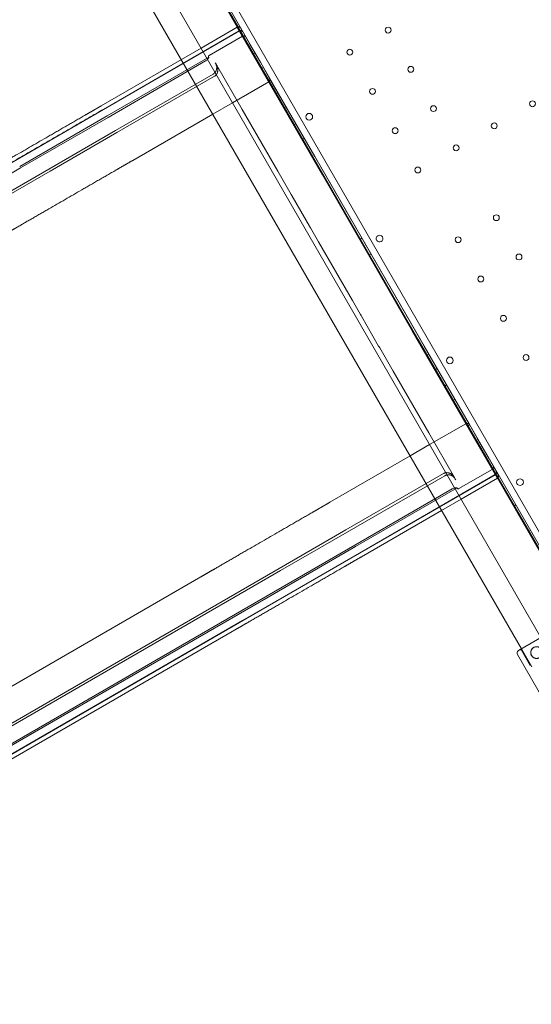
# Model space of a CAD drawing. Units: millimetres. Extents: x 41911 to 66411, y 20971 to 43471.
# Drawn here: x 47267 to 47877, y 29474 to 30647 of the extents above; entities that cross this region are included whole.
import ezdxf

# ---------------------------------------------------------------- set-up
doc = ezdxf.new("R2010")
doc.units = ezdxf.units.MM
doc.header["$MEASUREMENT"] = 0

msp = doc.modelspace()

# ---------------------------------------------------------------- linework, layer by layer
at = {"color": 0, "linetype": 'Continuous', "lineweight": 0}
for p, q in [((47427.3, 30831), (47946.8, 29931.1)), ((47941.1, 29924.9), (47419.1, 30829.2)), ((47428, 30807.5), (47526.1, 30637.7)), ((47429, 30808), (47527.1, 30638)), ((47387.9, 30777.4), (47888, 29911.1)), ((47364.5, 30763.9), (47864.7, 29897.6)), ((47528.5, 30633.4), (47366.6, 30539.9)), ((47366.6, 30539.8), (47528.6, 30633.3)), ((47482.9, 30612.8), (47526.1, 30637.7)), ((47526.1, 30637.7), (47627.5, 30462)), ((47527.1, 30638), (47622.1, 30473.4)), ((47541.2, 30617.5), (47530.2, 30636.6)), ((47492.5, 30604.2), (47532.2, 30627.1)), ((47459.6, 30599.3), (47482.9, 30612.8)), ((47553.7, 30595.9), (47541.2, 30617.5)), ((47364.1, 30544.2), (47459.6, 30599.3)), ((47371.1, 30532.1), (47492.1, 30602)), ((47372.1, 30530.4), (47488.3, 30597.5)), ((47547.2, 30607.2), (47545.5, 30606.2)), ((47499.8, 30595.5), (47500.3, 30594.8)), ((47501.4, 30592.8), (47500.3, 30594.8)), ((47501.4, 30592.8), (47532, 30539.8)), ((47564.7, 30576.8), (47553.7, 30595.9)), ((47557.2, 30589.9), (47555.5, 30588.9)), ((47381.1, 30514.8), (47497.3, 30581.9)), ((47382.6, 30512.2), (47498.8, 30579.3)), ((47520.4, 30547.8), (47563.6, 30572.7)), ((47618.5, 30483.6), (47564.7, 30576.8)), ((47574.7, 30559.6), (47573, 30558.6)), ((47366.6, 30539.8), (47227.5, 30459.5)), ((47497.1, 30534.3), (47520.4, 30547.8)), ((47532, 30539.8), (47574.4, 30466.4)), ((47584.7, 30542.2), (47583, 30541.2)), ((47371.1, 30532.1), (47266.8, 30471.9)), ((47372.1, 30530.4), (47267.8, 30470.1)), ((47401.6, 30479.2), (47497.1, 30534.3)), ((47381.1, 30514.8), (47301.6, 30468.9)), ((47596, 30522.8), (47594.2, 30521.8)), ((47382.6, 30512.2), (47303.1, 30466.3)), ((47606, 30505.4), (47604.2, 30504.4)), ((47641.2, 30444.3), (47618.5, 30483.6)), ((46481.1, 30016), (47267.8, 30470.1)), ((46515, 30014.7), (47301.6, 30468.9)), ((47622.1, 30473.4), (47741.9, 30266)), ((46516.5, 30012.1), (47303.1, 30466.3)), ((47574.4, 30466.4), (47580.9, 30455.1)), ((47627.5, 30462), (47734.7, 30276.4)), ((47580.9, 30455.1), (47590.4, 30438.7)), ((47726.2, 30297.1), (47641.2, 30444.3)), ((47590.4, 30438.7), (47591.2, 30437.3)), ((47591.2, 30437.3), (47591.7, 30436.5)), ((47591.7, 30436.5), (47612.1, 30401)), ((47612.1, 30401), (47612.6, 30400.1)), ((47612.6, 30400.1), (47613.4, 30398.8)), ((47613.4, 30398.8), (47622.9, 30382.3)), ((47674.7, 30386.4), (47673, 30385.4)), ((47622.9, 30382.3), (47663.4, 30312.2)), ((47685.5, 30367.7), (47683.8, 30366.7)), ((47663.4, 30312.2), (47672.9, 30295.8)), ((47672.9, 30295.8), (47673.7, 30294.4)), ((47673.7, 30294.4), (47674.2, 30293.6)), ((47674.2, 30293.6), (47694.6, 30258.1)), ((47748.8, 30257.8), (47726.2, 30297.1)), ((47734.7, 30276.4), (47836.1, 30100.7)), ((47694.6, 30258.1), (47695.1, 30257.2)), ((47695.1, 30257.2), (47695.9, 30255.9)), ((47741.9, 30266), (47836.9, 30101.4)), ((47802.7, 30164.6), (47748.8, 30257.8)), ((47695.9, 30255.9), (47705.4, 30239.4)), ((47754.3, 30248.6), (47752.5, 30247.6)), ((47705.4, 30239.4), (47711.9, 30228.2)), ((47711.9, 30228.2), (47754.3, 30154.8)), ((47764.3, 30231.3), (47762.5, 30230.3)), ((47775.5, 30211.8), (47773.8, 30210.8)), ((47785.5, 30194.5), (47783.8, 30193.5)), ((47798.6, 30165.7), (47755.4, 30140.8)), ((47803, 30164.2), (47801.3, 30163.2)), ((47813.7, 30145.5), (47802.7, 30164.6)), ((47754.3, 30154.8), (47784.9, 30101.8)), ((47755.4, 30140.8), (47732.1, 30127.3)), ((47813, 30146.9), (47811.3, 30145.9)), ((47826.2, 30123.9), (47813.7, 30145.5)), ((47732.1, 30127.3), (47636.6, 30072.2)), ((47837.2, 30104.8), (47826.2, 30123.9)), ((47655.7, 30039.2), (47771.9, 30106.3)), ((47657.2, 30036.6), (47773.4, 30103.7)), ((47671.6, 30011.6), (47833.6, 30105.1)), ((47833.6, 30104.9), (47671.7, 30011.4)), ((47790.3, 30088.4), (47830, 30111.3)), ((47786, 30099.8), (47784.9, 30101.8)), ((47786, 30099.8), (47786.5, 30099)), ((47792.9, 30075.8), (47836.1, 30100.7)), ((47836.1, 30100.7), (47934.2, 29930.8)), ((47836.9, 30101.4), (47935.1, 29931.4)), ((47666.2, 30021), (47782.4, 30088.1)), ((47667.2, 30019.3), (47788.2, 30089.2)), ((47769.6, 30062.3), (47792.9, 30075.8)), ((47858, 30068.9), (47856.3, 30067.9)), ((47674.1, 30007.2), (47769.6, 30062.3)), ((47655.7, 30039.2), (47576.2, 29993.3)), ((47657.2, 30036.6), (47577.7, 29990.7)), ((47875.5, 30038.6), (47873.8, 30037.6)), ((47671.6, 30011.6), (47532.5, 29931.2)), ((47671.7, 30011.4), (47536.3, 29933.3)), ((47666.2, 30021), (47561.9, 29960.8)), ((47667.2, 30019.3), (47562.9, 29959.1)), ((46789.5, 29539.2), (47576.2, 29993.3)), ((46791, 29536.6), (47577.7, 29990.7)), ((47482.6, 29983.3), (46696, 29529.1)), ((46775.2, 29506.6), (47561.9, 29960.8)), ((46776.2, 29504.9), (47562.9, 29959.1)), ((46745.9, 29477.1), (47532.5, 29931.2)), ((47536.3, 29933.3), (46749.7, 29479.1)), ((46733.5, 29464.1), (47520.1, 29918.3)), ((47891.5, 29913.1), (47861.2, 29895.5)), ((47861.2, 29895.5), (47891.5, 29913.1)), ((47864.7, 29897.6), (47877.1, 29876.1)), ((47864.7, 29896), (47875.2, 29877.9)), ((47859.9, 29890.8), (47893.6, 29832.8))]:
    msp.add_line(p, q, dxfattribs=at)
for centre, radius in [((47705.9, 30634.3), 3.5), ((47660.3, 30608), 3.5), ((47732.9, 30587.6), 3.5), ((47687.3, 30561.3), 3.5), ((47878, 30546.6), 3.5), ((47759.9, 30540.8), 3.5), ((47611.9, 30531.1), 4), ((47714.3, 30514.5), 3.5), ((47832.4, 30520.3), 3.5), ((47786.9, 30494), 3.5), ((47741.3, 30467.7), 3.5), ((47834.9, 30410.9), 3.5), ((47789.3, 30384.7), 3.5), ((47861.9, 30364.2), 3.5), ((47816.3, 30337.9), 3.5), ((47843.3, 30291.1), 3.5), ((47779.4, 30241), 4), ((47870.3, 30244.4), 3.5), ((47863.1, 30096), 4), ((47882.8, 29893.2), 7)]:
    msp.add_circle(centre, radius, dxfattribs=at)
for centre, radius, start, end in [((47527.6, 30635.1), 3, 30, 120), ((47530, 30630.8), 3, 30, 120), ((47562.1, 30575.3), 3, 300, 30), ((47695.7, 30386), 4, 30.6046, 209.3929), ((47695.7, 30386), 4, 210.6046, 29.3929), ((47800.1, 30163.1), 3, 30, 120), ((47832.1, 30107.5), 3, 300, 30), ((47834.6, 30103.3), 3, 300, 30), ((47863, 29892.5), 3.5, 120.1201, 210.1201), ((47863.3, 29893.9), 2.5, 55.9621, 120.1201)]:
    msp.add_arc(centre, radius, start, end, dxfattribs=at)
for points, knots in [([(47528.6, 30633.3), (47528.8, 30633.4), (47528.9, 30633.5), (47529.2, 30633.6), (47529.3, 30633.6), (47529.5, 30633.7), (47529.6, 30633.7), (47529.9, 30633.7), (47530.1, 30633.7), (47530.3, 30633.7), (47530.4, 30633.7), (47530.5, 30633.7), (47530.5, 30633.7), (47530.7, 30633.7), (47530.8, 30633.7), (47531, 30633.6), (47531.2, 30633.5), (47531.4, 30633.4), (47531.5, 30633.4), (47531.6, 30633.3), (47531.6, 30633.3), (47531.7, 30633.2), (47531.9, 30633.1), (47532.1, 30633), (47532.2, 30632.9), (47532.2, 30632.9), (47532.3, 30632.8), (47532.3, 30632.7), (47532.5, 30632.6), (47532.6, 30632.4), (47532.7, 30632.2)], [0, 0, 0, 0, 0.125, 0.125, 0.1875, 0.1875, 0.25, 0.25, 0.375, 0.375, 0.40625, 0.40625, 0.4375, 0.4375, 0.5, 0.5, 0.625, 0.625, 0.65625, 0.65625, 0.6875, 0.6875, 0.75, 0.8125, 0.8125, 0.84375, 0.84375, 0.875, 0.875, 1, 1, 1, 1]), ([(47536.3, 30626), (47536.3, 30626), (47536.2, 30626.1), (47536.2, 30626.1), (47536.2, 30626.1), (47536.2, 30626.2), (47536.1, 30626.2), (47536.1, 30626.3), (47536.1, 30626.3), (47536, 30626.3), (47536, 30626.4), (47536, 30626.4), (47536, 30626.4), (47535.9, 30626.5), (47535.9, 30626.5), (47535.9, 30626.5), (47535.9, 30626.6), (47535.8, 30626.6), (47535.8, 30626.6), (47535.8, 30626.6), (47535.7, 30626.7), (47535.7, 30626.7), (47535.7, 30626.7), (47535.7, 30626.7), (47535.6, 30626.8), (47535.6, 30626.8), (47535.6, 30626.8), (47535.6, 30626.8), (47535.5, 30626.8), (47535.5, 30626.9), (47535.4, 30626.9), (47535.3, 30627.1), (47535, 30627.2), (47534.7, 30627.3), (47534.5, 30627.4), (47534.2, 30627.5), (47533.9, 30627.5), (47533.6, 30627.5), (47533.4, 30627.5), (47533.2, 30627.4), (47533.1, 30627.4), (47533, 30627.4), (47532.9, 30627.4), (47532.8, 30627.3), (47532.7, 30627.3), (47532.6, 30627.3), (47532.5, 30627.2), (47532.4, 30627.2), (47532.3, 30627.1), (47532.2, 30627.1), (47532.2, 30627.1)], [0, 0, 0, 0, 0.0112995, 0.0224092, 0.0333291, 0.044059, 0.0545991, 0.0649494, 0.0751098, 0.0850804, 0.0948611, 0.1044519, 0.1138529, 0.123064, 0.1320853, 0.1409167, 0.1495582, 0.1580099, 0.1662718, 0.1743438, 0.1822259, 0.1899182, 0.1974206, 0.2047332, 0.2118559, 0.2187888, 0.2255318, 0.2320849, 0.2384482, 0.2446217, 0.2506052, 0.317523, 0.381432, 0.4423326, 0.5002257, 0.5646909, 0.6277998, 0.6895545, 0.7499574, 0.7729578, 0.7959039, 0.8187959, 0.8416339, 0.864418, 0.8871484, 0.9098253, 0.9324487, 0.9550189, 0.9775359, 1, 1, 1, 1]), ([(47488.3, 30597.5), (47488.8, 30597.7), (47489.2, 30598), (47489.9, 30598.6), (47490.3, 30599), (47490.9, 30599.7), (47491.2, 30600.1), (47491.7, 30600.9), (47491.9, 30601.4), (47492.1, 30601.8)], [0, 0, 0, 0, 0.25, 0.25, 0.5, 0.5, 0.75, 0.75, 1, 1, 1, 1]), ([(47492.1, 30602), (47492, 30602.1), (47492, 30602.2), (47491.9, 30602.5), (47491.8, 30602.5), (47491.8, 30602.7), (47491.8, 30602.8), (47491.7, 30602.9), (47491.7, 30603), (47491.7, 30603.1), (47491.7, 30603.2), (47491.7, 30603.3), (47491.7, 30603.3), (47491.8, 30603.4), (47491.8, 30603.5), (47491.8, 30603.6), (47491.8, 30603.6), (47491.9, 30603.6), (47491.9, 30603.7), (47492, 30603.7), (47492, 30603.7), (47492, 30603.8), (47492, 30603.8), (47492, 30603.8), (47492.1, 30603.8), (47492.1, 30603.9), (47492.1, 30603.9), (47492.2, 30604), (47492.2, 30604), (47492.4, 30604.1), (47492.4, 30604.1), (47492.5, 30604.2)], [0, 0, 0, 0, 0.25, 0.25, 0.375, 0.375, 0.5, 0.5, 0.625, 0.625, 0.6875, 0.6875, 0.75, 0.75, 0.8125, 0.8125, 0.84375, 0.84375, 0.875, 0.875, 0.890625, 0.890625, 0.90625, 0.90625, 0.921875, 0.921875, 0.9375, 0.9375, 0.96875, 0.96875, 1, 1, 1, 1]), ([(47500.3, 30594.8), (47500.6, 30594.2), (47500.8, 30593.7), (47501.1, 30592.8), (47501.2, 30592.5), (47501.3, 30592.1), (47501.4, 30591.9), (47501.4, 30591.6), (47501.5, 30591.5), (47501.6, 30590.7), (47501.7, 30590.1), (47501.6, 30589.2), (47501.6, 30588.9), (47501.6, 30588.5), (47501.6, 30588.3), (47501.5, 30588.1), (47501.5, 30588), (47501.5, 30587.8), (47501.5, 30587.8), (47501.4, 30587.4), (47501.3, 30587.1), (47501.1, 30586.5), (47501, 30586.2), (47500.8, 30585.7), (47500.7, 30585.4), (47500.4, 30585), (47500.3, 30584.9), (47500.2, 30584.6), (47500.1, 30584.5), (47499.8, 30584.1), (47499.6, 30583.8), (47499.2, 30583.4), (47499, 30583.2), (47498.7, 30582.9), (47498.6, 30582.8), (47498.4, 30582.6), (47498.3, 30582.6), (47498.2, 30582.5), (47498.2, 30582.4), (47497.8, 30582.2), (47497.6, 30582), (47497.3, 30581.9)], [0, 0, 0, 0, 0.125, 0.125, 0.1875, 0.1875, 0.21875, 0.21875, 0.25, 0.25, 0.375, 0.375, 0.4375, 0.4375, 0.46875, 0.46875, 0.484375, 0.484375, 0.5, 0.5, 0.5625, 0.5625, 0.625, 0.625, 0.6875, 0.6875, 0.71875, 0.71875, 0.75, 0.75, 0.8125, 0.8125, 0.875, 0.875, 0.90625, 0.90625, 0.921875, 0.921875, 0.9375, 0.9375, 1, 1, 1, 1]), ([(47498.8, 30579.3), (47499.1, 30579.4), (47499.4, 30579.6), (47499.7, 30579.8), (47499.7, 30579.9), (47499.9, 30580), (47500.1, 30580.1), (47500.2, 30580.3), (47500.6, 30580.6), (47500.8, 30580.9), (47501.1, 30581.2), (47501.2, 30581.4), (47501.3, 30581.6), (47501.4, 30581.6), (47501.5, 30581.8), (47501.5, 30581.8), (47501.7, 30582.2), (47501.9, 30582.5), (47502.2, 30583), (47502.3, 30583.3), (47502.4, 30583.8), (47502.5, 30583.9), (47502.6, 30584.1), (47502.6, 30584.2), (47502.6, 30584.4), (47502.7, 30584.5), (47502.7, 30584.8), (47502.8, 30585.2), (47502.9, 30585.8), (47502.9, 30586.1), (47503, 30586.6), (47503, 30586.7), (47503, 30587.1), (47503, 30587.2), (47503, 30587.5), (47503, 30587.7), (47502.9, 30588), (47502.9, 30588.2), (47502.9, 30588.7), (47502.8, 30589), (47502.6, 30589.9), (47502.4, 30590.5), (47502.1, 30591.4), (47502, 30591.7), (47501.8, 30592.1), (47501.7, 30592.2), (47501.6, 30592.5), (47501.5, 30592.7), (47501.4, 30592.8)], [0, 0, 0, 0, 0.0625, 0.0625, 0.078125, 0.078125, 0.09375, 0.125, 0.125, 0.1875, 0.1875, 0.21875, 0.21875, 0.234375, 0.234375, 0.25, 0.25, 0.3125, 0.3125, 0.375, 0.375, 0.40625, 0.40625, 0.421875, 0.421875, 0.4375, 0.4375, 0.5, 0.5, 0.5625, 0.5625, 0.59375, 0.59375, 0.625, 0.625, 0.65625, 0.65625, 0.6875, 0.6875, 0.75, 0.75, 0.875, 0.875, 0.9375, 0.9375, 0.96875, 0.96875, 1, 1, 1, 1]), ([(47364.1, 30544.2), (47364, 30544.1), (47363.7, 30543.9), (47363.3, 30543.6), (47362.8, 30543.4), (47362.4, 30543.1), (47361.9, 30542.9), (47361.5, 30542.6), (47361, 30542.4), (47360.6, 30542.1), (47360.2, 30541.9), (47359.7, 30541.6), (47359.3, 30541.4), (47358.8, 30541.1), (47358.4, 30540.8), (47358, 30540.6), (47357.5, 30540.3), (47357.1, 30540.1), (47356.6, 30539.8), (47356.2, 30539.6), (47355.8, 30539.3), (47355.3, 30539.1), (47354.9, 30538.8), (47354.4, 30538.6), (47354, 30538.3), (47353.5, 30538), (47353.1, 30537.8), (47352.7, 30537.5), (47352.2, 30537.3), (47351.8, 30537), (47351.3, 30536.8), (47350.9, 30536.5), (47350.5, 30536.3), (47350, 30536), (47349.6, 30535.8), (47349.1, 30535.5), (47348.7, 30535.2), (47348.3, 30535), (47347.8, 30534.7), (47347.4, 30534.5), (47346.9, 30534.2), (47346.5, 30534), (47346.1, 30533.7), (47345.6, 30533.5), (47345.2, 30533.2), (47344.7, 30533), (47344.3, 30532.7), (47342.3, 30531.6), (47338.8, 30529.5), (47333.7, 30526.6), (47328.6, 30523.6), (47323.5, 30520.7), (47318.4, 30517.8), (47313.4, 30514.9), (47308.3, 30511.9), (47301.6, 30508.1), (47293.3, 30503.3), (47283.4, 30497.5), (47273.6, 30491.9), (47265.6, 30487.2), (47259.2, 30483.6), (47254.5, 30480.9), (47249.8, 30478.1), (47245.2, 30475.5), (47240.6, 30472.8), (47236.1, 30470.2), (47231.6, 30467.6), (47228.4, 30465.8), (47226.4, 30464.6), (47225.5, 30464.1), (47224.7, 30463.7), (47223.9, 30463.2), (47223.1, 30462.7), (47222.2, 30462.2), (47221.4, 30461.8), (47220.6, 30461.3), (47219.8, 30460.8), (47219, 30460.3), (47218.2, 30459.9), (47217.3, 30459.4), (47216.5, 30458.9), (47215.7, 30458.5), (47214.9, 30458), (47214.1, 30457.6), (47213.3, 30457.1), (47212.5, 30456.6), (47211.7, 30456.2), (47210.9, 30455.7), (47210.4, 30455.4), (47210.1, 30455.3)], [0, 0, 0, 0, 0.002691, 0.005382, 0.008072, 0.010763, 0.013453, 0.016143, 0.018833, 0.021523, 0.024213, 0.026903, 0.029593, 0.032282, 0.034972, 0.037661, 0.04035, 0.04304, 0.045729, 0.048418, 0.051107, 0.053796, 0.056485, 0.059174, 0.061863, 0.064553, 0.067242, 0.069931, 0.07262, 0.075309, 0.077998, 0.080687, 0.083376, 0.086066, 0.088755, 0.091444, 0.094134, 0.096824, 0.099513, 0.102203, 0.104893, 0.107583, 0.110273, 0.112963, 0.115654, 0.118344, 0.121035, 0.123726, 0.154933, 0.18613, 0.217328, 0.248538, 0.279929, 0.31131, 0.342692, 0.374086, 0.437042, 0.5, 0.562956, 0.625914, 0.657306, 0.688687, 0.720068, 0.751462, 0.78267, 0.813867, 0.845065, 0.876274, 0.882168, 0.888061, 0.893954, 0.899846, 0.905737, 0.911628, 0.917519, 0.923409, 0.9293, 0.93519, 0.94108, 0.946971, 0.952861, 0.958752, 0.964643, 0.970534, 0.976426, 0.982319, 0.988212, 0.994106, 1, 1, 1, 1]), ([(47231.2, 30461.8), (47233.6, 30463.1), (47235.9, 30464.5), (47242, 30468), (47245.6, 30470.1), (47253, 30474.4), (47256.8, 30476.5), (47264.4, 30480.9), (47268.2, 30483.2), (47276, 30487.7), (47280, 30490), (47288, 30494.6), (47292, 30496.9), (47300.2, 30501.6), (47304.3, 30504), (47312.5, 30508.7), (47316.7, 30511.1), (47325.1, 30516), (47329.3, 30518.4), (47337.7, 30523.3), (47341.9, 30525.7), (47350.4, 30530.6), (47354.7, 30533.1), (47361.5, 30537), (47364, 30538.5), (47366.6, 30539.9)], [0, 0, 0, 0, 10.001684, 10.001684, 24.770271, 24.770271, 39.5369, 39.5369, 54.30353, 54.30353, 69.070159, 69.070159, 83.836789, 83.836789, 98.603418, 98.603418, 113.370048, 113.370048, 128.136678, 128.136678, 142.903307, 142.903307, 157.669937, 157.669937, 166.47232, 166.47232, 166.47232, 166.47232]), ([(47247.6, 30390.3), (47247.8, 30390.4), (47248, 30390.5), (47248.4, 30390.7), (47248.7, 30390.9), (47249.1, 30391.1), (47249.5, 30391.3), (47249.8, 30391.6), (47250.2, 30391.8), (47250.6, 30392), (47250.9, 30392.2), (47251.3, 30392.4), (47251.6, 30392.6), (47252, 30392.8), (47252.4, 30393), (47252.7, 30393.2), (47253.1, 30393.5), (47253.5, 30393.7), (47253.8, 30393.9), (47254.2, 30394.1), (47254.6, 30394.3), (47255, 30394.5), (47255.3, 30394.7), (47255.7, 30394.9), (47256.1, 30395.2), (47256.4, 30395.4), (47256.8, 30395.6), (47257.2, 30395.8), (47257.6, 30396), (47257.9, 30396.2), (47258.3, 30396.4), (47258.7, 30396.7), (47259, 30396.9), (47259.4, 30397.1), (47259.8, 30397.3), (47260.2, 30397.5), (47260.5, 30397.7), (47260.9, 30398), (47261.3, 30398.2), (47261.7, 30398.4), (47262, 30398.6), (47262.4, 30398.8), (47262.8, 30399), (47263.2, 30399.3), (47263.6, 30399.5), (47263.9, 30399.7), (47264.3, 30399.9), (47266, 30400.9), (47269.1, 30402.7), (47273.6, 30405.3), (47278.1, 30407.9), (47282.7, 30410.5), (47287.3, 30413.2), (47292, 30415.9), (47296.7, 30418.6), (47303.1, 30422.3), (47311.1, 30426.9), (47320.9, 30432.6), (47330.8, 30438.3), (47339.1, 30443.1), (47345.8, 30447), (47350.9, 30449.9), (47355.9, 30452.8), (47361, 30455.8), (47366.1, 30458.7), (47371.2, 30461.6), (47376.3, 30464.6), (47380, 30466.7), (47382.3, 30468.1), (47383.3, 30468.6), (47384.3, 30469.2), (47385.2, 30469.7), (47386.2, 30470.3), (47387.1, 30470.8), (47388.1, 30471.4), (47389.1, 30472), (47390, 30472.5), (47391, 30473.1), (47392, 30473.6), (47392.9, 30474.2), (47393.9, 30474.7), (47394.9, 30475.3), (47395.8, 30475.9), (47396.8, 30476.4), (47397.8, 30477), (47398.7, 30477.5), (47399.7, 30478.1), (47400.7, 30478.6), (47401.3, 30479), (47401.6, 30479.2)], [0, 0, 0, 0, 0.002691, 0.005382, 0.008072, 0.010763, 0.013453, 0.016143, 0.018833, 0.021523, 0.024213, 0.026903, 0.029593, 0.032282, 0.034972, 0.037661, 0.04035, 0.04304, 0.045729, 0.048418, 0.051107, 0.053796, 0.056485, 0.059174, 0.061863, 0.064553, 0.067242, 0.069931, 0.07262, 0.075309, 0.077998, 0.080687, 0.083376, 0.086066, 0.088755, 0.091444, 0.094134, 0.096824, 0.099513, 0.102203, 0.104893, 0.107583, 0.110273, 0.112963, 0.115654, 0.118344, 0.121035, 0.123726, 0.154933, 0.18613, 0.217328, 0.248538, 0.279929, 0.31131, 0.342692, 0.374086, 0.437042, 0.5, 0.562956, 0.625914, 0.657306, 0.688687, 0.720068, 0.751462, 0.78267, 0.813867, 0.845065, 0.876274, 0.882168, 0.888061, 0.893954, 0.899846, 0.905737, 0.911628, 0.917519, 0.923409, 0.9293, 0.93519, 0.94108, 0.946971, 0.952861, 0.958752, 0.964643, 0.970534, 0.976426, 0.982319, 0.988212, 0.994106, 1, 1, 1, 1]), ([(47830, 30111.3), (47830, 30111.3), (47830, 30111.3), (47830.1, 30111.4), (47830.1, 30111.4), (47830.2, 30111.4), (47830.2, 30111.5), (47830.3, 30111.5), (47830.3, 30111.5), (47830.3, 30111.6), (47830.4, 30111.6), (47830.4, 30111.6), (47830.5, 30111.7), (47830.5, 30111.7), (47830.6, 30111.7), (47830.6, 30111.8), (47830.6, 30111.8), (47830.7, 30111.9), (47830.7, 30111.9), (47830.7, 30111.9), (47830.8, 30112), (47830.8, 30112), (47830.9, 30112.1), (47831, 30112.3), (47831.2, 30112.6), (47831.3, 30112.8), (47831.4, 30113.1), (47831.4, 30113.4), (47831.5, 30113.7), (47831.5, 30114), (47831.5, 30114.2), (47831.5, 30114.3), (47831.4, 30114.4), (47831.4, 30114.5), (47831.4, 30114.5), (47831.4, 30114.6), (47831.4, 30114.7), (47831.4, 30114.7), (47831.3, 30114.8), (47831.3, 30114.9), (47831.3, 30115), (47831.2, 30115.1), (47831.2, 30115.2), (47831.1, 30115.3), (47831.1, 30115.3), (47831.1, 30115.4)], [0, 0, 0, 0, 0.01176, 0.023534, 0.035323, 0.047127, 0.058945, 0.070778, 0.082626, 0.094489, 0.106366, 0.118258, 0.130165, 0.142086, 0.154023, 0.165974, 0.17794, 0.189922, 0.201918, 0.213929, 0.225955, 0.237996, 0.250052, 0.310447, 0.372199, 0.43531, 0.499783, 0.557668, 0.618566, 0.682477, 0.749402, 0.762006, 0.775424, 0.789657, 0.804705, 0.820567, 0.837245, 0.854737, 0.873045, 0.892167, 0.912104, 0.932856, 0.954422, 0.976804, 1, 1, 1, 1]), ([(47784.9, 30101.8), (47784.6, 30102.3), (47784.2, 30102.9), (47783.4, 30103.8), (47783, 30104.3), (47782.4, 30104.8), (47782.3, 30104.9), (47782.1, 30105.1), (47782, 30105.1), (47781.9, 30105.2), (47781.8, 30105.3), (47781.5, 30105.5), (47781.2, 30105.7), (47780.7, 30106), (47780.4, 30106.2), (47779.9, 30106.5), (47779.6, 30106.6), (47779, 30106.8), (47778.7, 30106.9), (47778.2, 30107.1), (47778.1, 30107.1), (47777.8, 30107.2), (47777.6, 30107.2), (47777.1, 30107.3), (47776.8, 30107.3), (47776.2, 30107.4), (47775.9, 30107.4), (47775.5, 30107.3), (47775.4, 30107.3), (47775.2, 30107.3), (47775, 30107.3), (47774.7, 30107.3), (47774.3, 30107.2), (47774, 30107.1), (47773.3, 30107), (47773, 30106.9), (47772.6, 30106.7), (47772.5, 30106.6), (47772.2, 30106.5), (47772, 30106.4), (47771.9, 30106.3)], [0, 0, 0, 0, 0.125, 0.125, 0.25, 0.25, 0.28125, 0.28125, 0.296875, 0.296875, 0.3125, 0.3125, 0.375, 0.375, 0.4375, 0.4375, 0.5, 0.5, 0.5625, 0.5625, 0.59375, 0.59375, 0.625, 0.625, 0.6875, 0.6875, 0.75, 0.75, 0.765625, 0.765625, 0.78125, 0.8125, 0.8125, 0.875, 0.875, 0.9375, 0.9375, 0.96875, 0.96875, 1, 1, 1, 1]), ([(47773.4, 30103.7), (47773.7, 30103.9), (47773.9, 30104), (47774.5, 30104.2), (47774.8, 30104.4), (47775.4, 30104.5), (47775.7, 30104.6), (47776, 30104.7), (47776.1, 30104.7), (47776.3, 30104.7), (47776.5, 30104.8), (47776.7, 30104.8), (47777.2, 30104.8), (47777.5, 30104.8), (47778.1, 30104.8), (47778.4, 30104.8), (47778.8, 30104.8), (47779, 30104.7), (47779.3, 30104.7), (47779.5, 30104.6), (47779.9, 30104.5), (47780.2, 30104.5), (47780.8, 30104.3), (47781.1, 30104.2), (47781.5, 30104), (47781.6, 30103.9), (47781.9, 30103.8), (47782, 30103.7), (47782.7, 30103.3), (47783.2, 30103), (47783.8, 30102.5), (47783.9, 30102.4), (47784.1, 30102.2), (47784.3, 30102.1), (47784.6, 30101.8), (47784.8, 30101.5), (47785.4, 30100.8), (47785.7, 30100.3), (47786, 30099.8)], [0, 0, 0, 0, 0.0625, 0.0625, 0.125, 0.125, 0.1875, 0.1875, 0.203125, 0.203125, 0.21875, 0.25, 0.25, 0.3125, 0.3125, 0.375, 0.375, 0.40625, 0.40625, 0.4375, 0.4375, 0.5, 0.5, 0.5625, 0.5625, 0.59375, 0.59375, 0.625, 0.625, 0.75, 0.75, 0.78125, 0.78125, 0.8125, 0.8125, 0.875, 0.875, 1, 1, 1, 1]), ([(47834.7, 30109.1), (47834.8, 30109), (47834.9, 30108.8), (47835, 30108.5), (47835, 30108.4), (47835, 30108.2), (47835, 30108.1), (47835.1, 30107.8), (47835.1, 30107.7), (47835.1, 30107.4), (47835.1, 30107.4), (47835.1, 30107.3), (47835, 30107.2), (47835, 30107.1), (47835, 30107), (47834.9, 30106.7), (47834.9, 30106.5), (47834.8, 30106.3), (47834.7, 30106.2), (47834.7, 30106.1), (47834.7, 30106.1), (47834.6, 30106), (47834.5, 30105.8), (47834.3, 30105.7), (47834.2, 30105.6), (47834.2, 30105.5), (47834.1, 30105.5), (47834.1, 30105.4), (47833.9, 30105.3), (47833.8, 30105.1), (47833.6, 30105.1)], [0, 0, 0, 0, 0.125, 0.125, 0.1875, 0.1875, 0.25, 0.25, 0.375, 0.375, 0.40625, 0.40625, 0.4375, 0.4375, 0.5, 0.5, 0.625, 0.625, 0.65625, 0.65625, 0.6875, 0.6875, 0.75, 0.8125, 0.8125, 0.84375, 0.84375, 0.875, 0.875, 1, 1, 1, 1]), ([(47788.1, 30089.2), (47787.6, 30089.3), (47787.1, 30089.3), (47786.1, 30089.3), (47785.6, 30089.2), (47784.9, 30089.1), (47784.7, 30089), (47784.2, 30088.9), (47783.9, 30088.8), (47783.3, 30088.6), (47782.8, 30088.4), (47782.4, 30088.1)], [0, 0, 0, 0, 0.25, 0.25, 0.5, 0.5, 0.625, 0.625, 0.75, 0.75, 1, 1, 1, 1]), ([(47790.3, 30088.4), (47790.2, 30088.3), (47790.1, 30088.3), (47790, 30088.3), (47790, 30088.3), (47790, 30088.2), (47789.9, 30088.2), (47789.9, 30088.2), (47789.8, 30088.2), (47789.8, 30088.2), (47789.8, 30088.2), (47789.7, 30088.1), (47789.6, 30088.1), (47789.6, 30088.1), (47789.6, 30088.1), (47789.5, 30088.1), (47789.5, 30088.1), (47789.4, 30088.1), (47789.4, 30088.1), (47789.3, 30088.1), (47789.3, 30088.1), (47789.2, 30088.1), (47789.2, 30088.2), (47789.1, 30088.2), (47789.1, 30088.2), (47789, 30088.2), (47789, 30088.2), (47788.9, 30088.3), (47788.8, 30088.3), (47788.7, 30088.5), (47788.6, 30088.5), (47788.5, 30088.6), (47788.5, 30088.7), (47788.4, 30088.9), (47788.3, 30089), (47788.2, 30089.2)], [0, 0, 0, 0, 0.03125, 0.03125, 0.046875, 0.046875, 0.0625, 0.0625, 0.078125, 0.078125, 0.09375, 0.09375, 0.125, 0.125, 0.140625, 0.140625, 0.15625, 0.15625, 0.1875, 0.1875, 0.25, 0.25, 0.28125, 0.28125, 0.3125, 0.3125, 0.375, 0.375, 0.5, 0.5, 0.625, 0.625, 0.75, 0.75, 1, 1, 1, 1]), ([(47636.6, 30072.2), (47636.5, 30072.1), (47636.2, 30071.9), (47635.8, 30071.7), (47635.3, 30071.4), (47634.9, 30071.2), (47634.4, 30070.9), (47634, 30070.6), (47633.5, 30070.4), (47633.1, 30070.1), (47632.7, 30069.9), (47632.2, 30069.6), (47631.8, 30069.4), (47631.3, 30069.1), (47630.9, 30068.9), (47630.5, 30068.6), (47630, 30068.4), (47629.6, 30068.1), (47629.1, 30067.8), (47628.7, 30067.6), (47628.3, 30067.3), (47627.8, 30067.1), (47627.4, 30066.8), (47626.9, 30066.6), (47626.5, 30066.3), (47626, 30066.1), (47625.6, 30065.8), (47625.2, 30065.6), (47624.7, 30065.3), (47624.3, 30065), (47623.8, 30064.8), (47623.4, 30064.5), (47623, 30064.3), (47622.5, 30064), (47622.1, 30063.8), (47621.6, 30063.5), (47621.2, 30063.3), (47620.8, 30063), (47620.3, 30062.8), (47619.9, 30062.5), (47619.4, 30062.2), (47619, 30062), (47618.6, 30061.7), (47618.1, 30061.5), (47617.7, 30061.2), (47617.2, 30061), (47616.8, 30060.7), (47614.8, 30059.6), (47611.3, 30057.5), (47606.2, 30054.6), (47601.1, 30051.7), (47596, 30048.7), (47590.9, 30045.8), (47585.9, 30042.9), (47580.8, 30040), (47574.1, 30036.1), (47565.8, 30031.3), (47555.9, 30025.6), (47546.1, 30019.9), (47538.1, 30015.3), (47531.7, 30011.6), (47527, 30008.9), (47522.3, 30006.2), (47517.7, 30003.5), (47513.1, 30000.9), (47508.6, 29998.2), (47504.1, 29995.7), (47500.9, 29993.8), (47498.9, 29992.6), (47498, 29992.2), (47497.2, 29991.7), (47496.4, 29991.2), (47495.6, 29990.7), (47494.7, 29990.2), (47493.9, 29989.8), (47493.1, 29989.3), (47492.3, 29988.8), (47491.5, 29988.4), (47490.7, 29987.9), (47489.8, 29987.4), (47489, 29987), (47488.2, 29986.5), (47487.4, 29986), (47486.6, 29985.6), (47485.8, 29985.1), (47485, 29984.6), (47484.2, 29984.2), (47483.4, 29983.7), (47482.9, 29983.4), (47482.6, 29983.3)], [0, 0, 0, 0, 0.002691, 0.005382, 0.008072, 0.010763, 0.013453, 0.016143, 0.018833, 0.021523, 0.024213, 0.026903, 0.029593, 0.032282, 0.034972, 0.037661, 0.04035, 0.04304, 0.045729, 0.048418, 0.051107, 0.053796, 0.056485, 0.059174, 0.061863, 0.064553, 0.067242, 0.069931, 0.07262, 0.075309, 0.077998, 0.080687, 0.083376, 0.086066, 0.088755, 0.091444, 0.094134, 0.096824, 0.099513, 0.102203, 0.104893, 0.107583, 0.110273, 0.112963, 0.115654, 0.118344, 0.121035, 0.123726, 0.154933, 0.18613, 0.217328, 0.248538, 0.279929, 0.31131, 0.342692, 0.374086, 0.437042, 0.5, 0.562956, 0.625914, 0.657306, 0.688687, 0.720068, 0.751462, 0.78267, 0.813867, 0.845065, 0.876274, 0.882168, 0.888061, 0.893954, 0.899846, 0.905737, 0.911628, 0.917519, 0.923409, 0.9293, 0.93519, 0.94108, 0.946971, 0.952861, 0.958752, 0.964643, 0.970534, 0.976426, 0.982319, 0.988212, 0.994106, 1, 1, 1, 1]), ([(47520.1, 29918.3), (47520.3, 29918.4), (47520.5, 29918.5), (47520.9, 29918.7), (47521.2, 29918.9), (47521.6, 29919.2), (47522, 29919.4), (47522.3, 29919.6), (47522.7, 29919.8), (47523.1, 29920), (47523.4, 29920.2), (47523.8, 29920.4), (47524.1, 29920.6), (47524.5, 29920.8), (47524.9, 29921), (47525.2, 29921.3), (47525.6, 29921.5), (47526, 29921.7), (47526.3, 29921.9), (47526.7, 29922.1), (47527.1, 29922.3), (47527.5, 29922.5), (47527.8, 29922.7), (47528.2, 29923), (47528.6, 29923.2), (47528.9, 29923.4), (47529.3, 29923.6), (47529.7, 29923.8), (47530.1, 29924), (47530.4, 29924.2), (47530.8, 29924.5), (47531.2, 29924.7), (47531.5, 29924.9), (47531.9, 29925.1), (47532.3, 29925.3), (47532.7, 29925.5), (47533, 29925.8), (47533.4, 29926), (47533.8, 29926.2), (47534.2, 29926.4), (47534.5, 29926.6), (47534.9, 29926.8), (47535.3, 29927.1), (47535.7, 29927.3), (47536.1, 29927.5), (47536.4, 29927.7), (47536.8, 29927.9), (47538.5, 29928.9), (47541.6, 29930.7), (47546.1, 29933.3), (47550.6, 29935.9), (47555.2, 29938.5), (47559.8, 29941.2), (47564.5, 29943.9), (47569.2, 29946.6), (47575.6, 29950.3), (47583.6, 29954.9), (47593.4, 29960.6), (47603.3, 29966.3), (47611.6, 29971.1), (47618.3, 29975), (47623.4, 29977.9), (47628.4, 29980.8), (47633.5, 29983.8), (47638.6, 29986.7), (47643.7, 29989.6), (47648.8, 29992.6), (47652.5, 29994.7), (47654.8, 29996.1), (47655.8, 29996.6), (47656.8, 29997.2), (47657.7, 29997.7), (47658.7, 29998.3), (47659.6, 29998.9), (47660.6, 29999.4), (47661.6, 30000), (47662.5, 30000.5), (47663.5, 30001.1), (47664.5, 30001.6), (47665.4, 30002.2), (47666.4, 30002.8), (47667.4, 30003.3), (47668.3, 30003.9), (47669.3, 30004.4), (47670.3, 30005), (47671.2, 30005.5), (47672.2, 30006.1), (47673.2, 30006.7), (47673.8, 30007), (47674.1, 30007.2)], [0, 0, 0, 0, 0.002691, 0.005382, 0.008072, 0.010763, 0.013453, 0.016143, 0.018833, 0.021523, 0.024213, 0.026903, 0.029593, 0.032282, 0.034972, 0.037661, 0.04035, 0.04304, 0.045729, 0.048418, 0.051107, 0.053796, 0.056485, 0.059174, 0.061863, 0.064553, 0.067242, 0.069931, 0.07262, 0.075309, 0.077998, 0.080687, 0.083376, 0.086066, 0.088755, 0.091444, 0.094134, 0.096824, 0.099513, 0.102203, 0.104893, 0.107583, 0.110273, 0.112963, 0.115654, 0.118344, 0.121035, 0.123726, 0.154933, 0.18613, 0.217328, 0.248538, 0.279929, 0.31131, 0.342692, 0.374086, 0.437042, 0.5, 0.562956, 0.625914, 0.657306, 0.688687, 0.720068, 0.751462, 0.78267, 0.813867, 0.845065, 0.876274, 0.882168, 0.888061, 0.893954, 0.899846, 0.905737, 0.911628, 0.917519, 0.923409, 0.9293, 0.93519, 0.94108, 0.946971, 0.952861, 0.958752, 0.964643, 0.970534, 0.976426, 0.982319, 0.988212, 0.994106, 1, 1, 1, 1]), ([(47888.9, 29896.7), (47889.1, 29896.3), (47889.3, 29895.9), (47889.6, 29895), (47889.7, 29894.5), (47889.8, 29893.6), (47889.8, 29893.2), (47889.8, 29892.2), (47889.7, 29891.8), (47889.5, 29890.9), (47889.3, 29890.5), (47888.9, 29889.7), (47888.7, 29889.3), (47888.1, 29888.6), (47887.8, 29888.2), (47887.1, 29887.6), (47886.7, 29887.3), (47885.9, 29886.9), (47885.5, 29886.7), (47884.7, 29886.4), (47884.2, 29886.3), (47883.3, 29886.2), (47882.8, 29886.1), (47881.9, 29886.2), (47881.4, 29886.3), (47880.6, 29886.5), (47880.2, 29886.7), (47879.3, 29887.1), (47878.9, 29887.3), (47878.2, 29887.9), (47877.9, 29888.2), (47877.2, 29888.9), (47877, 29889.3), (47876.5, 29890), (47876.3, 29890.5), (47876, 29891.3), (47875.9, 29891.8), (47875.8, 29892.7), (47875.8, 29893.2), (47875.9, 29894.1), (47875.9, 29894.5), (47876.2, 29895.4), (47876.3, 29895.8), (47876.7, 29896.6), (47877, 29897), (47877.5, 29897.8), (47877.8, 29898.1), (47878.5, 29898.7), (47878.9, 29899), (47879.7, 29899.4), (47880.1, 29899.6), (47881, 29899.9), (47881.4, 29900), (47882.4, 29900.2), (47882.8, 29900.2), (47883.7, 29900.1), (47884.2, 29900), (47885, 29899.8), (47885.5, 29899.7), (47886.3, 29899.3), (47886.7, 29899), (47887.4, 29898.4), (47887.8, 29898.1), (47888.4, 29897.4), (47888.6, 29897.1), (47888.9, 29896.7)], [0, 0, 0, 0, 1.329784, 1.329784, 2.659567, 2.659567, 3.989351, 3.989351, 5.319135, 5.319135, 6.648301, 6.648301, 7.977468, 7.977468, 9.306635, 9.306635, 10.635802, 10.635802, 11.964969, 11.964969, 13.294136, 13.294136, 14.623303, 14.623303, 15.95247, 15.95247, 17.282253, 17.282253, 18.612037, 18.612037, 19.94182, 19.94182, 21.271604, 21.271604, 22.601388, 22.601388, 23.931171, 23.931171, 25.260955, 25.260955, 26.590739, 26.590739, 27.919906, 27.919906, 29.249072, 29.249072, 30.578239, 30.578239, 31.907406, 31.907406, 33.236573, 33.236573, 34.56574, 34.56574, 35.894907, 35.894907, 37.224074, 37.224074, 38.553857, 38.553857, 39.883641, 39.883641, 41.213425, 41.213425, 42.543208, 42.543208, 42.543208, 42.543208])]:
    msp.add_open_spline(points, degree=3, knots=knots, dxfattribs=at)
for points in [[(47492.1, 30601.8), (47492.1, 30601.9), (47492.1, 30601.9), (47492.1, 30602)], [(47788.2, 30089.2), (47788.2, 30089.2), (47788.1, 30089.2), (47788.1, 30089.2)]]:
    msp.add_open_spline(points, degree=3, dxfattribs=at)

doc.saveas('drawing.dxf')
